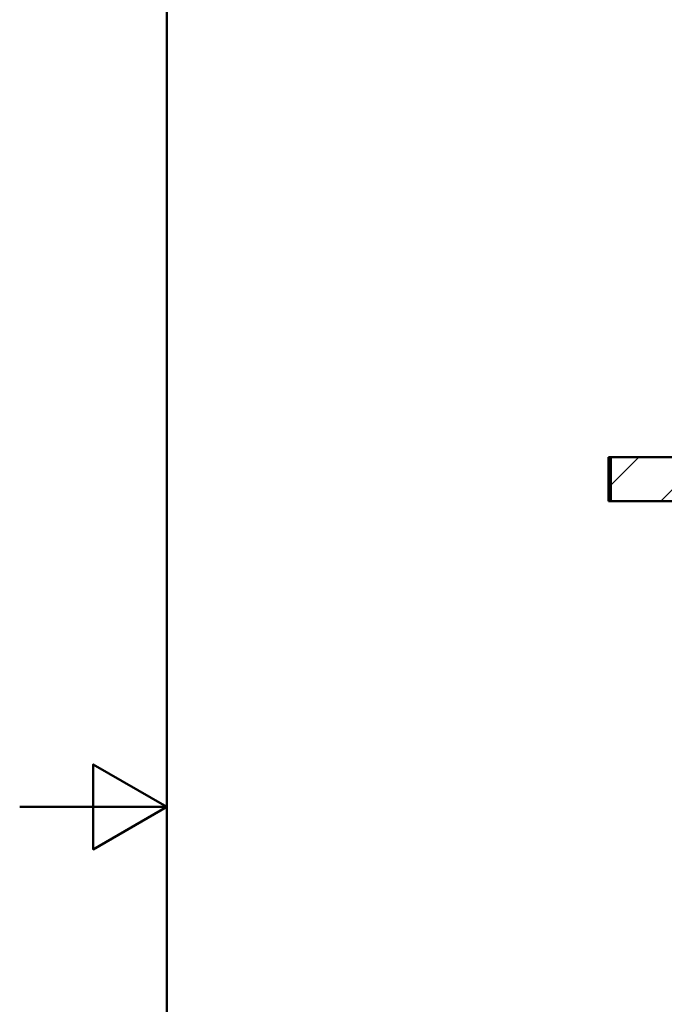
# Model space of a CAD drawing. Units: millimetres. Extents: x 0 to 2100, y 0 to 3809.
# Drawn here: x 0 to 438, y 1351 to 2020 of the extents above; entities that cross this region are included whole.
import ezdxf

# ---------------------------------------------------------------- set-up
doc = ezdxf.new("R2010")
doc.units = ezdxf.units.MM
doc.header["$LTSCALE"] = 10
for name, color, linetype, lineweight in [('Hatch', 7, 'Continuous', 20), ('Sketch Geometry(ISO)', 7, 'Continuous', 50), ('Visible Edges(ISO)', 7, 'Continuous', 50)]:
    doc.layers.add(name, color=color, linetype=linetype, lineweight=lineweight)

# ---------------------------------------------------------------- blocks, each defined once
blk = doc.blocks.new('Borders Default Border')
at = {"layer": 'Sketch Geometry(ISO)', "flags": 128}
for points in [[(10, 10), (10, 287), (200, 287), (200, 10), (10, 10)], [(0, 148.5), (10, 148.5), (5, 151.387), (5, 145.613), (10, 148.5)]]:
    blk.add_lwpolyline(points, dxfattribs=at)

msp = doc.modelspace()

# ---------------------------------------------------------------- hatches: boundary and pattern name
at = {"layer": 'Hatch'}
h = msp.add_hatch(dxfattribs=at)
h.set_pattern_fill('ANSI31', color=256, scale=254, style=0)
h.set_pattern_definition([(45, (0, 0), (-22.45064, 22.45064), [])])
h.paths.add_polyline_path([(483.91, 1719.65), (480.91, 1722.65), (401.42, 1722.65), (401.42, 1692.65), (467.45, 1692.65), (480.31, 1692.65), (483.91, 1692.65)])

# ---------------------------------------------------------------- linework, layer by layer
at = {"layer": 'Visible Edges(ISO)'}
for p, q in [((401.42, 1722.65), (399.8, 1722.65)), ((399.8, 1692.65), (399.8, 1722.65)), ((480.91, 1722.65), (401.42, 1722.65)), ((401.42, 1722.65), (401.42, 1692.65)), ((399.8, 1692.65), (401.42, 1692.65)), ((401.42, 1692.65), (483.91, 1692.65))]:
    msp.add_line(p, q, dxfattribs=at)

# ---------------------------------------------------------------- block references
at = {"xscale": 10, "yscale": 10, "zscale": 10}
msp.add_blockref('Borders Default Border', (0, 0), dxfattribs=at)

doc.saveas('drawing.dxf')
